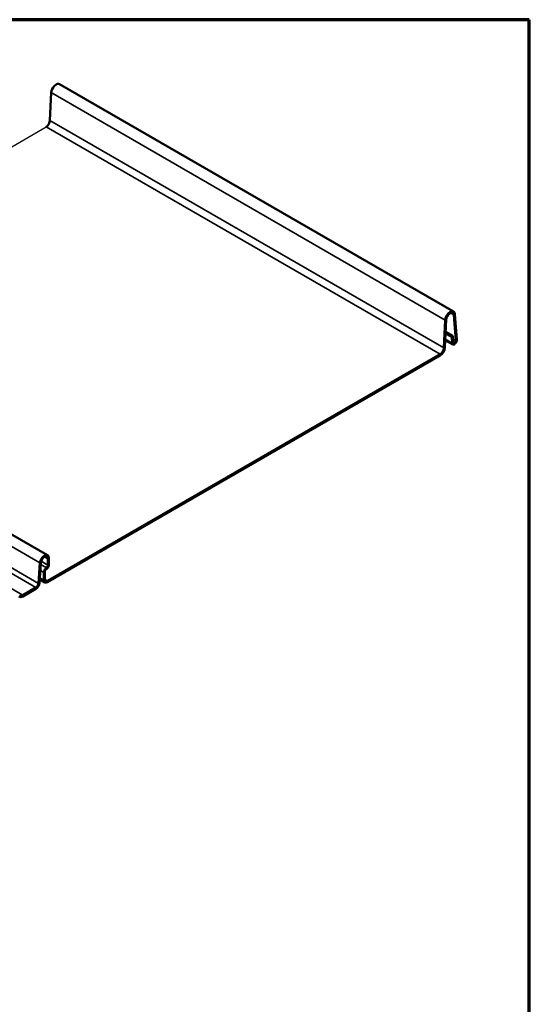
# Model space of a CAD drawing. Units: inches. Extents: x 0.4 to 25.1, y 0.4 to 16.
# Drawn here: x 20.9 to 25, y 8.1 to 16 of the extents above; entities that cross this region are included whole.
import ezdxf

# ---------------------------------------------------------------- set-up
doc = ezdxf.new("R2010")
doc.units = ezdxf.units.IN
doc.header["$LTSCALE"] = 1.5
doc.header["$MEASUREMENT"] = 0
for name, color, linetype, lineweight in [('Border (ANSI)', 7, 'Continuous', 70), ('Sketch Geometry (ANSI)', 7, 'Continuous', 25), ('Visible (ANSI)', 7, 'Continuous', 50), ('Visible Narrow (ANSI)', 7, 'Continuous', 35)]:
    doc.layers.add(name, color=color, linetype=linetype, lineweight=lineweight)

# ---------------------------------------------------------------- blocks, each defined once
blk = doc.blocks.new('Borders ATAS A Border')
at = {"layer": 'Border (ANSI)'}
for p, q in [((16.7, 10.7), (0.3, 10.7)), ((16.7, 0.3), (16.7, 10.7))]:
    blk.add_line(p, q, dxfattribs=at)

msp = doc.modelspace()

# ---------------------------------------------------------------- linework, layer by layer
at = {"layer": 'Sketch Geometry (ANSI)', "color": 5, "true_color": 0x0000ff}
msp.add_line((19.70382, 14.35036), (21.14731, 15.18376), dxfattribs=at)
at = {"layer": 'Visible (ANSI)', "color": 5, "true_color": 0x0000ff}
for p, q in [((21.25618, 15.52958), (24.43816, 13.69247)), ((21.18852, 15.46052), (21.17859, 15.23609)), ((24.36057, 13.39897), (24.3705, 13.62341)), ((24.37897, 13.62779), (24.36904, 13.40335)), ((24.45651, 13.45716), (24.44119, 13.66476)), ((24.44965, 13.67044), (24.46497, 13.46284)), ((17.97777, 13.5607), (21.15975, 11.72359)), ((24.37456, 13.52799), (24.43188, 13.49489)), ((24.37165, 13.46225), (24.43272, 13.42699)), ((24.3741, 13.51769), (24.42343, 13.48921)), ((24.42343, 13.48921), (24.43188, 13.49489)), ((24.42724, 13.4375), (24.42343, 13.48921)), ((24.43188, 13.49489), (24.4357, 13.44318)), ((21.15806, 11.51573), (24.3293, 13.34664)), ((24.3293, 13.33684), (21.15806, 11.50593)), ((21.16197, 11.64304), (21.16197, 11.69503)), ((21.17045, 11.69993), (21.17045, 11.64794)), ((21.08549, 11.49584), (21.09752, 11.6615)), ((21.10597, 11.66552), (21.09394, 11.49986)), ((21.1287, 11.52288), (21.1287, 11.58541)), ((21.13718, 11.59031), (21.13718, 11.52778)), ((20.95972, 11.40121), (21.06469, 11.46182)), ((21.09597, 11.52773), (21.1373, 11.50387)), ((21.06469, 11.45202), (20.95972, 11.39142))]:
    msp.add_line(p, q, dxfattribs=at)
for centre, major_axis, start_param, end_param in [((21.22813, 15.481), (0.02805, 0.04859), 0, 2.3038346), ((21.14731, 15.21992), (-0.02215, -0.03836), 0.7853982, 2.3038346), ((24.41011, 13.64388), (0.02805, 0.04859), 5.5793095, 8.5870199), ((24.41011, 13.64388), (0.02205, 0.03819), 5.5793095, 8.5870199), ((24.4461, 13.45017), (-0.01338, -0.02318), 5.5793095, 8.7209022), ((24.4461, 13.45017), (-0.00738, -0.01279), 5.5793095, 8.7209022), ((24.3293, 13.3828), (-0.02815, -0.04875), 0.7853982, 2.3038346), ((24.3293, 13.3828), (0.02215, 0.03836), 3.9269908, 5.4454273), ((21.13392, 11.67883), (0.02584, 0.04475), 5.4977871, 8.5521133), ((21.13392, 11.67883), (0.01984, 0.03436), 5.4977871, 8.5521133), ((21.14957, 11.59747), (0.01476, 0.02557), 0.7853982, 2.3561945), ((21.14957, 11.63589), (-0.01476, -0.02557), 0.7853982, 2.3561945), ((21.14957, 11.63589), (0.00876, 0.01518), 3.9269908, 5.4977871), ((21.14957, 11.59747), (-0.00876, -0.01518), 3.9269908, 5.4977871), ((21.06469, 11.48593), (-0.02076, -0.03596), 0.7853982, 2.268928), ((21.06469, 11.48593), (0.01476, 0.02557), 3.9269908, 5.4105207), ((21.15806, 11.53984), (-0.02076, -0.03596), 5.4977871, 7.0685835), ((21.15806, 11.53984), (-0.01476, -0.02557), 5.4977871, 7.0685835), ((20.95972, 11.43949), (-0.02944, -0.05099), 6.1757371, 7.0685835), ((20.95972, 11.43949), (-0.02344, -0.04059), 6.1757371, 7.0685835)]:
    msp.add_ellipse(centre, major_axis=major_axis, ratio=0.5773503, start_param=start_param, end_param=end_param, dxfattribs=at)
at = {"layer": 'Visible Narrow (ANSI)', "color": 5, "true_color": 0x0000ff}
for p, q in [((21.18852, 15.46052), (24.3705, 13.62341)), ((21.17859, 15.23609), (24.36057, 13.39897)), ((21.14731, 15.18376), (24.3293, 13.34664)), ((24.41265, 13.68124), (24.44119, 13.66476)), ((17.91554, 13.49861), (21.09752, 11.6615)), ((24.37197, 13.46942), (24.42724, 13.4375)), ((24.4337, 13.47033), (24.45651, 13.45716)), ((17.88271, 13.29894), (21.06469, 11.46182)), ((17.90351, 13.33295), (21.08549, 11.49584)), ((17.77774, 13.23833), (20.95972, 11.40121)), ((21.13392, 11.71123), (21.16197, 11.69503)), ((21.10466, 11.64751), (21.14957, 11.62158)), ((21.1075, 11.67449), (21.16197, 11.64304)), ((21.09695, 11.54121), (21.1287, 11.52288)), ((21.1013, 11.60123), (21.1287, 11.58541)), ((21.13718, 11.52778), (21.15806, 11.51573))]:
    msp.add_line(p, q, dxfattribs=at)

# ---------------------------------------------------------------- block references
at = {"xscale": 1.5, "yscale": 1.5, "zscale": 1.5}
msp.add_blockref('Borders ATAS A Border', (0, 0), dxfattribs=at)

doc.saveas('drawing.dxf')
